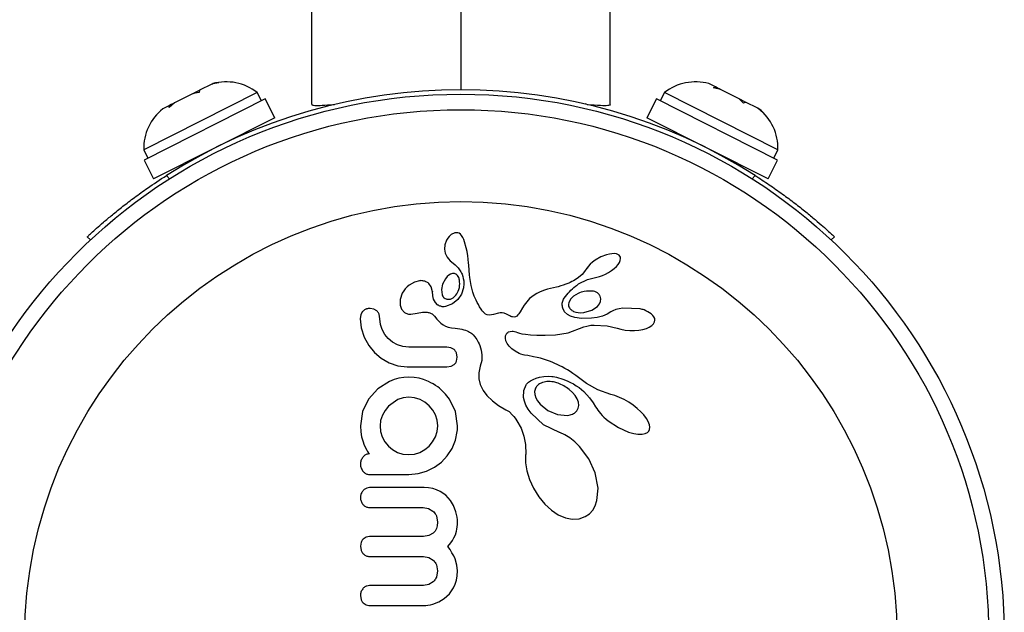
# Model space of a CAD drawing. Extents: x 1570 to 2070, y 1619 to 1958.
# Drawn here: x 1897 to 1902, y 1806 to 1809 of the extents above; entities that cross this region are included whole.
import ezdxf

# ---------------------------------------------------------------- set-up
doc = ezdxf.new("R2010")
doc.units = 0
doc.header["$LTSCALE"] = 0.125
doc.header["$MEASUREMENT"] = 0
doc.layers.add('CONTOUR', color=7, linetype='CONTINUOUS')

msp = doc.modelspace()

# ---------------------------------------------------------------- linework, layer by layer
at = {"layer": 'CONTOUR'}
for p, q in [((1898.0532, 1815.3702), (1898.0532, 1808.3387)), ((1898.8032, 1815.3702), (1898.8032, 1808.4116)), ((1899.5532, 1808.3385), (1899.5532, 1815.3702)), ((1897.4679, 1808.3966), (1897.4918, 1808.4087)), ((1897.4918, 1808.4087), (1897.49, 1808.3981)), ((1897.5528, 1808.4394), (1897.4918, 1808.4087)), ((1897.5883, 1808.4476), (1897.5528, 1808.4394)), ((1897.5528, 1808.4394), (1897.5585, 1808.4423)), ((1897.5585, 1808.4423), (1897.5883, 1808.4476)), ((1900.0809, 1808.4257), (1900.0479, 1808.4423)), ((1900.0712, 1808.4209), (1900.0809, 1808.4257)), ((1900.1067, 1808.4127), (1900.0712, 1808.4209)), ((1900.0902, 1808.421), (1900.0809, 1808.4257)), ((1900.1053, 1808.4134), (1900.0902, 1808.421)), ((1900.1053, 1808.4134), (1900.1067, 1808.4127)), ((1900.2006, 1808.3653), (1900.1067, 1808.4127)), ((1897.781, 1808.397), (1897.2117, 1808.11)), ((1897.8217, 1808.365), (1897.2132, 1808.0582)), ((1897.4603, 1808.3928), (1897.3664, 1808.3454)), ((1897.49, 1808.3981), (1897.4603, 1808.3928)), ((1897.4608, 1808.393), (1897.4679, 1808.3966)), ((1897.8021, 1808.3551), (1897.781, 1808.397)), ((1897.8694, 1808.2705), (1897.8217, 1808.365)), ((1899.7848, 1808.365), (1899.7371, 1808.2705)), ((1900.3932, 1808.0582), (1899.7848, 1808.365)), ((1899.8255, 1808.397), (1899.8044, 1808.3551)), ((1900.3947, 1808.11), (1899.8255, 1808.397)), ((1900.2226, 1808.3446), (1900.2006, 1808.3653)), ((1900.2011, 1808.3651), (1900.2083, 1808.3615)), ((1900.2083, 1808.3615), (1900.2322, 1808.3494)), ((1897.3405, 1808.3324), (1897.3076, 1808.3158)), ((1897.3664, 1808.3454), (1897.3387, 1808.3218)), ((1897.3387, 1808.3218), (1897.3405, 1808.3324)), ((1897.3498, 1808.3371), (1897.3405, 1808.3324)), ((1897.3649, 1808.3447), (1897.3498, 1808.3371)), ((1897.3649, 1808.3447), (1897.3664, 1808.3454)), ((1898.0532, 1808.3387), (1898.0532, 1808.3386)), ((1899.4328, 1808.3385), (1899.4265, 1808.34)), ((1900.2322, 1808.3494), (1900.2226, 1808.3446)), ((1900.2932, 1808.3187), (1900.2322, 1808.3494)), ((1900.3209, 1808.295), (1900.2932, 1808.3187)), ((1900.2932, 1808.3187), (1900.2989, 1808.3158)), ((1900.2989, 1808.3158), (1900.3209, 1808.295)), ((1897.8694, 1808.2705), (1897.2609, 1807.9637)), ((1900.3456, 1807.9637), (1899.7371, 1808.2705)), ((1897.7354, 1808.1958), (1897.7326, 1808.2015)), ((1899.8739, 1808.2015), (1899.871, 1808.1958)), ((1897.2117, 1808.11), (1897.2328, 1808.0681)), ((1900.3736, 1808.0681), (1900.3947, 1808.11)), ((1897.2132, 1808.0582), (1897.2609, 1807.9637)), ((1897.3977, 1808.0327), (1897.4006, 1808.027)), ((1900.2059, 1808.027), (1900.2088, 1808.0327)), ((1900.3456, 1807.9637), (1900.3932, 1808.0582)), ((1897.3258, 1807.981), (1897.3414, 1807.9642)), ((1900.2651, 1807.9642), (1900.2807, 1807.981)), ((1896.9441, 1807.6572), (1896.9287, 1807.6737)), ((1898.7379, 1807.6667), (1898.732, 1807.6568)), ((1898.7449, 1807.6755), (1898.7379, 1807.6667)), ((1898.7479, 1807.6785), (1898.7449, 1807.6755)), ((1898.7508, 1807.6812), (1898.7479, 1807.6785)), ((1898.7532, 1807.6832), (1898.7508, 1807.6812)), ((1898.7551, 1807.6846), (1898.7532, 1807.6832)), ((1898.7734, 1807.693), (1898.7551, 1807.6846)), ((1898.7947, 1807.6907), (1898.7876, 1807.6933)), ((1898.8015, 1807.686), (1898.7947, 1807.6907)), ((1898.8073, 1807.6795), (1898.8015, 1807.686)), ((1898.8129, 1807.6701), (1898.8073, 1807.6795)), ((1898.8177, 1807.6591), (1898.8129, 1807.6701)), ((1900.6777, 1807.6737), (1900.6624, 1807.6572)), ((1898.723, 1807.6326), (1898.7208, 1807.6112)), ((1898.732, 1807.6568), (1898.723, 1807.6326)), ((1898.822, 1807.6474), (1898.8177, 1807.6591)), ((1898.8302, 1807.6181), (1898.822, 1807.6474)), ((1898.8346, 1807.5987), (1898.8302, 1807.6181)), ((1898.7208, 1807.6112), (1898.7247, 1807.5903)), ((1898.7247, 1807.5903), (1898.7349, 1807.5705)), ((1898.7349, 1807.5705), (1898.741, 1807.5629)), ((1898.8382, 1807.578), (1898.8346, 1807.5987)), ((1898.8404, 1807.5611), (1898.8382, 1807.578)), ((1899.5062, 1807.5726), (1899.478, 1807.5564)), ((1899.5348, 1807.5835), (1899.5062, 1807.5726)), ((1899.5492, 1807.5869), (1899.5348, 1807.5835)), ((1899.5616, 1807.5886), (1899.5492, 1807.5869)), ((1899.5744, 1807.5887), (1899.5616, 1807.5886)), ((1899.5841, 1807.5872), (1899.5744, 1807.5887)), ((1899.5919, 1807.5846), (1899.5841, 1807.5872)), ((1899.5971, 1807.5815), (1899.5919, 1807.5846)), ((1899.6013, 1807.5768), (1899.5971, 1807.5815)), ((1899.6039, 1807.5715), (1899.6013, 1807.5768)), ((1899.605, 1807.5638), (1899.6039, 1807.5715)), ((1898.741, 1807.5629), (1898.7505, 1807.5532)), ((1898.7505, 1807.5532), (1898.7656, 1807.5403)), ((1898.7656, 1807.5403), (1898.7655, 1807.5402)), ((1898.8425, 1807.5405), (1898.8404, 1807.5611)), ((1898.8432, 1807.5325), (1898.8425, 1807.5405)), ((1898.8452, 1807.5044), (1898.8432, 1807.5325)), ((1899.4431, 1807.5249), (1899.4365, 1807.5152)), ((1899.4528, 1807.5358), (1899.4431, 1807.5249)), ((1899.4641, 1807.546), (1899.4528, 1807.5358)), ((1899.478, 1807.5564), (1899.4641, 1807.546)), ((1899.5728, 1807.5135), (1899.5842, 1807.5242)), ((1899.5842, 1807.5242), (1899.5926, 1807.5342)), ((1899.5926, 1807.5342), (1899.5996, 1807.5451)), ((1899.5996, 1807.5451), (1899.6034, 1807.5541)), ((1899.6034, 1807.5541), (1899.605, 1807.5638)), ((1898.735, 1807.4736), (1898.7257, 1807.4626)), ((1898.7432, 1807.4808), (1898.735, 1807.4736)), ((1898.7522, 1807.486), (1898.7432, 1807.4808)), ((1898.7615, 1807.489), (1898.7522, 1807.486)), ((1898.79, 1807.474), (1898.7871, 1807.4785)), ((1898.7927, 1807.4686), (1898.79, 1807.474)), ((1898.7944, 1807.4639), (1898.7927, 1807.4686)), ((1898.8469, 1807.4825), (1898.8452, 1807.5044)), ((1898.8482, 1807.4689), (1898.8469, 1807.4825)), ((1898.8546, 1807.4286), (1898.8482, 1807.4689)), ((1899.3946, 1807.4693), (1899.3767, 1807.4574)), ((1899.4118, 1807.4845), (1899.3946, 1807.4693)), ((1899.4247, 1807.499), (1899.4118, 1807.4845)), ((1899.4363, 1807.5152), (1899.4247, 1807.499)), ((1899.4365, 1807.5152), (1899.4363, 1807.5152)), ((1899.4392, 1807.4583), (1899.4857, 1807.4704)), ((1899.4856, 1807.4706), (1899.4995, 1807.4739)), ((1899.4995, 1807.4739), (1899.5146, 1807.479)), ((1899.5146, 1807.479), (1899.5299, 1807.4857)), ((1899.5299, 1807.4857), (1899.5451, 1807.4939)), ((1899.5451, 1807.4939), (1899.56, 1807.5035)), ((1899.56, 1807.5035), (1899.5728, 1807.5135)), ((1898.5333, 1807.4216), (1898.5244, 1807.4119)), ((1898.5433, 1807.4303), (1898.5333, 1807.4216)), ((1898.5705, 1807.4464), (1898.5433, 1807.4303)), ((1898.5966, 1807.4529), (1898.5705, 1807.4464)), ((1898.6546, 1807.4217), (1898.6421, 1807.439)), ((1898.6604, 1807.3978), (1898.6546, 1807.4217)), ((1898.7117, 1807.4363), (1898.7059, 1807.4091)), ((1898.7257, 1807.4626), (1898.7117, 1807.4363)), ((1898.8636, 1807.3951), (1898.8546, 1807.4286)), ((1899.2831, 1807.4207), (1899.2682, 1807.4173)), ((1899.2915, 1807.4227), (1899.2831, 1807.4207)), ((1899.3048, 1807.4264), (1899.2915, 1807.4227)), ((1899.3166, 1807.4301), (1899.3048, 1807.4264)), ((1899.3306, 1807.4352), (1899.3166, 1807.4301)), ((1899.3446, 1807.4411), (1899.3306, 1807.4352)), ((1899.3522, 1807.4446), (1899.3446, 1807.4411)), ((1899.3601, 1807.4485), (1899.3522, 1807.4446)), ((1899.3682, 1807.4527), (1899.3601, 1807.4485)), ((1899.3767, 1807.4574), (1899.3682, 1807.4527)), ((1899.3944, 1807.4364), (1899.4392, 1807.4583)), ((1898.5096, 1807.3898), (1898.4985, 1807.3581)), ((1898.5168, 1807.4019), (1898.5096, 1807.3898)), ((1898.5244, 1807.4119), (1898.5168, 1807.4019)), ((1898.6605, 1807.398), (1898.6604, 1807.3979)), ((1898.6604, 1807.3979), (1898.6604, 1807.3978)), ((1898.6622, 1807.3767), (1898.6605, 1807.398)), ((1898.6669, 1807.3595), (1898.6622, 1807.3767)), ((1898.7059, 1807.4091), (1898.7091, 1807.3827)), ((1898.7645, 1807.3671), (1898.7785, 1807.3803)), ((1898.8062, 1807.3859), (1898.7877, 1807.3588)), ((1898.8166, 1807.4176), (1898.8062, 1807.3859)), ((1898.8709, 1807.3751), (1898.8636, 1807.3951)), ((1898.8799, 1807.3547), (1898.8709, 1807.3751)), ((1899.1716, 1807.3808), (1899.1484, 1807.363)), ((1899.1854, 1807.3888), (1899.1716, 1807.3808)), ((1899.1985, 1807.3955), (1899.1854, 1807.3888)), ((1899.2105, 1807.4007), (1899.1985, 1807.3955)), ((1899.2228, 1807.4053), (1899.2105, 1807.4007)), ((1899.2382, 1807.41), (1899.2228, 1807.4053)), ((1899.2682, 1807.4173), (1899.2382, 1807.41)), ((1899.3691, 1807.375), (1899.3539, 1807.3596)), ((1899.3919, 1807.3889), (1899.3691, 1807.375)), ((1899.5066, 1807.3618), (1899.5033, 1807.3745)), ((1898.4985, 1807.3581), (1898.4983, 1807.3307)), ((1898.6755, 1807.3437), (1898.6669, 1807.3595)), ((1898.6864, 1807.3324), (1898.6755, 1807.3437)), ((1898.7606, 1807.3369), (1898.7266, 1807.3233)), ((1898.7506, 1807.3605), (1898.7645, 1807.3671)), ((1898.7877, 1807.3588), (1898.7606, 1807.3369)), ((1898.8853, 1807.3441), (1898.8799, 1807.3547)), ((1898.8912, 1807.3332), (1898.8853, 1807.3441)), ((1898.8977, 1807.3222), (1898.8912, 1807.3332)), ((1898.9048, 1807.3107), (1898.8977, 1807.3222)), ((1899.1205, 1807.3297), (1899.1126, 1807.3173)), ((1899.127, 1807.3391), (1899.1205, 1807.3297)), ((1899.1484, 1807.363), (1899.127, 1807.3391)), ((1899.3539, 1807.3596), (1899.3448, 1807.3412)), ((1899.46, 1807.3047), (1899.4886, 1807.3239)), ((1899.4886, 1807.3239), (1899.4993, 1807.3366)), ((1899.4993, 1807.3366), (1899.5049, 1807.3484)), ((1899.5049, 1807.3484), (1899.5066, 1807.3618)), ((1898.3016, 1807.2825), (1898.2984, 1807.2624)), ((1898.3102, 1807.2978), (1898.3016, 1807.2825)), ((1898.3673, 1807.3103), (1898.3477, 1807.3138)), ((1898.3822, 1807.3011), (1898.3673, 1807.3103)), ((1898.397, 1807.2624), (1898.3928, 1807.2854)), ((1898.5526, 1807.2842), (1898.5842, 1807.2897)), ((1898.5842, 1807.2897), (1898.584, 1807.2895)), ((1898.671, 1807.275), (1898.6836, 1807.2596)), ((1898.9088, 1807.3044), (1898.9048, 1807.3107)), ((1898.9125, 1807.2992), (1898.9088, 1807.3044)), ((1898.9165, 1807.2946), (1898.9125, 1807.2992)), ((1898.9202, 1807.2909), (1898.9165, 1807.2946)), ((1898.9278, 1807.2852), (1898.9202, 1807.2909)), ((1898.9353, 1807.2818), (1898.9278, 1807.2852)), ((1898.9468, 1807.2804), (1898.9353, 1807.2818)), ((1898.9664, 1807.2836), (1898.9468, 1807.2804)), ((1898.9926, 1807.29), (1898.9664, 1807.2836)), ((1899.0013, 1807.2912), (1898.9926, 1807.29)), ((1899.0115, 1807.2911), (1899.0013, 1807.2912)), ((1899.0211, 1807.2894), (1899.0115, 1807.2911)), ((1899.0317, 1807.2858), (1899.0211, 1807.2894)), ((1899.0429, 1807.2798), (1899.0317, 1807.2858)), ((1899.0487, 1807.2764), (1899.0429, 1807.2798)), ((1899.0536, 1807.274), (1899.0487, 1807.2764)), ((1899.0586, 1807.2721), (1899.0536, 1807.274)), ((1899.0628, 1807.271), (1899.0586, 1807.2721)), ((1899.0709, 1807.2706), (1899.0628, 1807.271)), ((1899.0778, 1807.2724), (1899.0709, 1807.2706)), ((1899.0835, 1807.2757), (1899.0778, 1807.2724)), ((1899.0899, 1807.2819), (1899.0835, 1807.2757)), ((1899.0943, 1807.2875), (1899.0899, 1807.2819)), ((1899.1008, 1807.2975), (1899.0943, 1807.2875)), ((1899.1126, 1807.3173), (1899.1008, 1807.2975)), ((1899.3241, 1807.2971), (1899.3151, 1807.3143)), ((1899.3382, 1807.2832), (1899.3241, 1807.2971)), ((1899.3536, 1807.2745), (1899.3382, 1807.2832)), ((1899.375, 1807.2675), (1899.3536, 1807.2745)), ((1899.369, 1807.299), (1899.3796, 1807.2952)), ((1899.3796, 1807.2952), (1899.3922, 1807.2928)), ((1899.3922, 1807.2928), (1899.4059, 1807.2921)), ((1899.4059, 1807.2921), (1899.4209, 1807.2932)), ((1899.4209, 1807.2932), (1899.46, 1807.3047)), ((1899.5135, 1807.2756), (1899.4882, 1807.2687)), ((1899.5371, 1807.2854), (1899.5135, 1807.2756)), ((1899.5553, 1807.2964), (1899.5371, 1807.2854)), ((1899.5669, 1807.3024), (1899.5555, 1807.2963)), ((1899.5818, 1807.3081), (1899.5669, 1807.3024)), ((1899.5979, 1807.3122), (1899.5818, 1807.3081)), ((1899.6168, 1807.3153), (1899.5979, 1807.3122)), ((1899.7034, 1807.3116), (1899.6168, 1807.3153)), ((1899.7671, 1807.2785), (1899.7585, 1807.2863)), ((1899.7725, 1807.2714), (1899.7671, 1807.2785)), ((1899.7761, 1807.2637), (1899.7725, 1807.2714)), ((1898.2984, 1807.2624), (1898.3033, 1807.2164)), ((1898.3999, 1807.2338), (1898.397, 1807.2624)), ((1898.4081, 1807.2076), (1898.3999, 1807.2338)), ((1898.6836, 1807.2596), (1898.6922, 1807.2501)), ((1898.6922, 1807.2501), (1898.7037, 1807.2394)), ((1898.7037, 1807.2394), (1898.7141, 1807.2317)), ((1898.7141, 1807.2317), (1898.7266, 1807.2249)), ((1898.7266, 1807.2249), (1898.7405, 1807.2197)), ((1899.4086, 1807.263), (1899.375, 1807.2675)), ((1899.4597, 1807.2645), (1899.4086, 1807.263)), ((1899.4202, 1807.2206), (1899.436, 1807.2255)), ((1899.436, 1807.2255), (1899.4421, 1807.2271)), ((1899.4421, 1807.2271), (1899.4485, 1807.2283)), ((1899.4485, 1807.2283), (1899.4553, 1807.2292)), ((1899.4553, 1807.2292), (1899.4631, 1807.2298)), ((1899.4882, 1807.2687), (1899.4597, 1807.2645)), ((1899.4631, 1807.2298), (1899.4724, 1807.2301)), ((1899.4724, 1807.2301), (1899.5383, 1807.2261)), ((1899.5383, 1807.2261), (1899.5871, 1807.2149)), ((1899.7491, 1807.2194), (1899.762, 1807.2277)), ((1899.762, 1807.2277), (1899.7702, 1807.2358)), ((1899.7702, 1807.2358), (1899.7759, 1807.2458)), ((1899.7759, 1807.2458), (1899.7775, 1807.2556)), ((1899.7775, 1807.2556), (1899.7761, 1807.2637)), ((1898.3033, 1807.2164), (1898.3185, 1807.1693)), ((1898.4214, 1807.1833), (1898.4081, 1807.2076)), ((1898.4388, 1807.1623), (1898.4214, 1807.1833)), ((1898.7405, 1807.2197), (1898.7556, 1807.2162)), ((1898.7556, 1807.2162), (1898.7748, 1807.2141)), ((1898.7748, 1807.2141), (1898.7872, 1807.213)), ((1898.7872, 1807.213), (1898.7984, 1807.2115)), ((1898.7984, 1807.2115), (1898.8088, 1807.2094)), ((1898.8088, 1807.2094), (1898.8182, 1807.207)), ((1898.8182, 1807.207), (1898.8267, 1807.2042)), ((1898.8267, 1807.2042), (1898.8345, 1807.2012)), ((1898.8345, 1807.2012), (1898.8413, 1807.198)), ((1898.8413, 1807.198), (1898.8475, 1807.1946)), ((1898.8475, 1807.1946), (1898.8528, 1807.1913)), ((1898.8528, 1807.1913), (1898.8577, 1807.1878)), ((1898.8577, 1807.1878), (1898.8616, 1807.1846)), ((1898.8616, 1807.1846), (1898.8653, 1807.1813)), ((1898.8653, 1807.1813), (1898.8741, 1807.1712)), ((1899.0273, 1807.1641), (1899.0282, 1807.1762)), ((1899.0282, 1807.1762), (1899.0321, 1807.1857)), ((1899.0321, 1807.1857), (1899.0345, 1807.1893)), ((1899.0345, 1807.1893), (1899.0384, 1807.193)), ((1899.0384, 1807.193), (1899.0432, 1807.196)), ((1899.0432, 1807.196), (1899.0507, 1807.1985)), ((1899.0507, 1807.1985), (1899.0601, 1807.1994)), ((1899.0601, 1807.1994), (1899.0658, 1807.199)), ((1899.0658, 1807.199), (1899.0722, 1807.1979)), ((1899.0722, 1807.1979), (1899.0792, 1807.196)), ((1899.0792, 1807.196), (1899.0872, 1807.1932)), ((1899.0872, 1807.1932), (1899.0974, 1807.1899)), ((1899.0974, 1807.1899), (1899.1095, 1807.187)), ((1899.1095, 1807.187), (1899.1276, 1807.1839)), ((1899.1276, 1807.1839), (1899.1526, 1807.1813)), ((1899.1526, 1807.1813), (1899.1853, 1807.1795)), ((1899.1853, 1807.1795), (1899.2268, 1807.1793)), ((1899.2268, 1807.1793), (1899.278, 1807.181)), ((1899.278, 1807.181), (1899.3411, 1807.1913)), ((1899.3411, 1807.1913), (1899.4202, 1807.2206)), ((1899.5871, 1807.215), (1899.6062, 1807.2094)), ((1899.5871, 1807.2149), (1899.5871, 1807.215)), ((1899.6062, 1807.2094), (1899.628, 1807.2052)), ((1899.628, 1807.2052), (1899.6511, 1807.2029)), ((1899.6511, 1807.2029), (1899.6748, 1807.2027)), ((1899.6748, 1807.2027), (1899.697, 1807.2045)), ((1899.697, 1807.2045), (1899.7165, 1807.2079)), ((1899.7165, 1807.2079), (1899.7349, 1807.2132)), ((1899.7349, 1807.2132), (1899.7491, 1807.2194)), ((1898.3185, 1807.1693), (1898.3412, 1807.1278)), ((1898.3412, 1807.1278), (1898.3694, 1807.0928)), ((1898.4599, 1807.1448), (1898.4388, 1807.1623)), ((1898.4846, 1807.1311), (1898.4599, 1807.1448)), ((1898.5114, 1807.1226), (1898.4846, 1807.1311)), ((1898.542, 1807.1195), (1898.5114, 1807.1226)), ((1898.8741, 1807.1712), (1898.8831, 1807.1586)), ((1898.8831, 1807.1586), (1898.8871, 1807.152)), ((1898.8871, 1807.152), (1898.8909, 1807.145)), ((1898.8909, 1807.145), (1898.8952, 1807.1362)), ((1898.8952, 1807.1362), (1898.8989, 1807.1273)), ((1898.8989, 1807.1273), (1898.9058, 1807.1041)), ((1899.0297, 1807.1517), (1899.0273, 1807.1641)), ((1899.0358, 1807.1377), (1899.0297, 1807.1517)), ((1899.0452, 1807.1242), (1899.0358, 1807.1377)), ((1899.0584, 1807.1108), (1899.0452, 1807.1242)), ((1898.3694, 1807.0928), (1898.4035, 1807.0636)), ((1898.7532, 1807.1162), (1898.7336, 1807.1195)), ((1898.7692, 1807.107), (1898.7532, 1807.1162)), ((1898.7856, 1807.0692), (1898.7811, 1807.0908)), ((1898.9058, 1807.1041), (1898.909, 1807.0811)), ((1898.909, 1807.0811), (1898.9078, 1807.0524)), ((1899.0752, 1807.0986), (1899.0584, 1807.1108)), ((1899.0959, 1807.0877), (1899.0752, 1807.0986)), ((1899.1038, 1807.0847), (1899.0959, 1807.0877)), ((1899.1153, 1807.0815), (1899.1038, 1807.0847)), ((1899.1234, 1807.0798), (1899.1153, 1807.0815)), ((1899.1394, 1807.0768), (1899.1234, 1807.0798)), ((1899.1685, 1807.0715), (1899.1394, 1807.0768)), ((1898.4035, 1807.0636), (1898.4434, 1807.0405)), ((1898.4434, 1807.0405), (1898.4866, 1807.0257)), ((1898.4866, 1807.0257), (1898.5339, 1807.0199)), ((1898.7336, 1807.0199), (1898.754, 1807.0233)), ((1898.754, 1807.0233), (1898.7699, 1807.0327)), ((1898.7813, 1807.0484), (1898.7856, 1807.0692)), ((1898.9009, 1807.0237), (1898.8937, 1806.9914)), ((1898.9078, 1807.0524), (1898.9009, 1807.0237)), ((1899.1867, 1807.0676), (1899.1685, 1807.0715)), ((1899.2028, 1807.0636), (1899.1867, 1807.0676)), ((1899.2228, 1807.0578), (1899.2028, 1807.0636)), ((1899.2424, 1807.0512), (1899.2228, 1807.0578)), ((1899.2532, 1807.0471), (1899.2424, 1807.0512)), ((1899.2642, 1807.0427), (1899.2532, 1807.0471)), ((1899.2757, 1807.0378), (1899.2642, 1807.0427)), ((1899.2874, 1807.0324), (1899.2757, 1807.0378)), ((1899.2996, 1807.0264), (1899.2874, 1807.0324)), ((1899.312, 1807.0199), (1899.2996, 1807.0264)), ((1898.8937, 1806.9914), (1898.8939, 1806.9605)), ((1899.2193, 1806.973), (1899.2415, 1806.9738)), ((1899.2415, 1806.9738), (1899.2594, 1806.9725)), ((1899.3249, 1807.0128), (1899.312, 1807.0199)), ((1899.3381, 1807.0051), (1899.3249, 1807.0128)), ((1899.3516, 1806.9967), (1899.3381, 1807.0051)), ((1899.3655, 1806.9876), (1899.3516, 1806.9967)), ((1899.3798, 1806.9779), (1899.3655, 1806.9876)), ((1899.3945, 1806.9674), (1899.3798, 1806.9779)), ((1898.4453, 1806.9474), (1898.3872, 1806.9107)), ((1898.4682, 1806.9563), (1898.4453, 1806.9474)), ((1898.4922, 1806.963), (1898.4682, 1806.9563)), ((1898.5171, 1806.9671), (1898.4922, 1806.963)), ((1898.543, 1806.9685), (1898.5171, 1806.9671)), ((1898.5689, 1806.9671), (1898.543, 1806.9685)), ((1898.5933, 1806.963), (1898.5689, 1806.9671)), ((1898.6167, 1806.9565), (1898.5933, 1806.963)), ((1898.6407, 1806.9474), (1898.6167, 1806.9565)), ((1898.8939, 1806.9605), (1898.9009, 1806.9314)), ((1898.9009, 1806.9314), (1898.9151, 1806.9019)), ((1899.1192, 1806.9026), (1899.1311, 1806.931)), ((1899.1311, 1806.931), (1899.1329, 1806.9334)), ((1899.1329, 1806.9334), (1899.1357, 1806.9365)), ((1899.1357, 1806.9365), (1899.139, 1806.9397)), ((1899.139, 1806.9397), (1899.143, 1806.9432)), ((1899.143, 1806.9432), (1899.1477, 1806.9469)), ((1899.1477, 1806.9469), (1899.153, 1806.9505)), ((1899.153, 1806.9505), (1899.1591, 1806.9542)), ((1899.1591, 1806.9542), (1899.1656, 1806.9577)), ((1899.1656, 1806.9577), (1899.1814, 1806.9645)), ((1899.1814, 1806.9645), (1899.1986, 1806.9696)), ((1899.1986, 1806.9696), (1899.2193, 1806.973)), ((1899.2594, 1806.9725), (1899.2668, 1806.9714)), ((1899.2668, 1806.9714), (1899.2747, 1806.97)), ((1899.2747, 1806.97), (1899.2841, 1806.9681)), ((1899.2841, 1806.9681), (1899.2937, 1806.9656)), ((1899.2937, 1806.9656), (1899.3047, 1806.9624)), ((1899.3047, 1806.9624), (1899.3159, 1806.9587)), ((1899.3159, 1806.9587), (1899.3283, 1806.9539)), ((1899.3283, 1806.9539), (1899.3408, 1806.9485)), ((1899.3408, 1806.9485), (1899.3543, 1806.942)), ((1899.3543, 1806.942), (1899.3679, 1806.9346)), ((1899.3679, 1806.9346), (1899.3823, 1806.9259)), ((1899.3823, 1806.9259), (1899.3968, 1806.9163)), ((1899.4072, 1806.957), (1899.3945, 1806.9674)), ((1899.4199, 1806.9468), (1899.4072, 1806.957)), ((1899.4345, 1806.9364), (1899.4199, 1806.9468)), ((1899.4914, 1806.905), (1899.4345, 1806.9364)), ((1898.3872, 1806.9107), (1898.3402, 1806.8588)), ((1898.9151, 1806.9019), (1898.9344, 1806.876)), ((1898.9344, 1806.876), (1898.9615, 1806.8497)), ((1899.1183, 1806.8673), (1899.1192, 1806.9026)), ((1899.1736, 1806.8964), (1899.1743, 1806.882)), ((1899.1743, 1806.882), (1899.1792, 1806.8656)), ((1899.3643, 1806.8923), (1899.3472, 1806.9075)), ((1899.3774, 1806.8766), (1899.3643, 1806.8923)), ((1899.3875, 1806.8593), (1899.3774, 1806.8766)), ((1899.3968, 1806.9163), (1899.4202, 1806.8967)), ((1899.4202, 1806.8967), (1899.4483, 1806.8652)), ((1899.5553, 1806.8825), (1899.4914, 1806.905)), ((1899.576, 1806.8763), (1899.5553, 1806.8823)), ((1899.599, 1806.8674), (1899.576, 1806.8763)), ((1898.3402, 1806.8588), (1898.31, 1806.796)), ((1898.4866, 1806.8568), (1898.4408, 1806.824)), ((1898.5135, 1806.8657), (1898.4866, 1806.8568)), ((1898.543, 1806.8689), (1898.5135, 1806.8657)), ((1898.5715, 1806.8659), (1898.543, 1806.8689)), ((1898.5984, 1806.8573), (1898.5715, 1806.8659)), ((1898.623, 1806.8435), (1898.5984, 1806.8573)), ((1898.6447, 1806.8256), (1898.623, 1806.8435)), ((1898.6628, 1806.8038), (1898.6447, 1806.8256)), ((1898.776, 1806.7961), (1898.7463, 1806.8588)), ((1898.9615, 1806.8497), (1898.9919, 1806.8274)), ((1898.9919, 1806.8274), (1899.0299, 1806.8057)), ((1899.1225, 1806.8488), (1899.1183, 1806.8673)), ((1899.1302, 1806.8287), (1899.1225, 1806.8488)), ((1899.1411, 1806.8089), (1899.1302, 1806.8287)), ((1899.1792, 1806.8656), (1899.1877, 1806.8497)), ((1899.1877, 1806.8497), (1899.2011, 1806.8326)), ((1899.2011, 1806.8326), (1899.2404, 1806.8009)), ((1899.393, 1806.8437), (1899.3875, 1806.8593)), ((1899.3922, 1806.8131), (1899.3948, 1806.8271)), ((1899.3948, 1806.8271), (1899.393, 1806.8437)), ((1899.4483, 1806.8652), (1899.4672, 1806.8392)), ((1899.4672, 1806.8392), (1899.4799, 1806.8194)), ((1899.6223, 1806.8563), (1899.599, 1806.8674)), ((1899.6459, 1806.8427), (1899.6223, 1806.8563)), ((1899.6681, 1806.8279), (1899.6459, 1806.8427)), ((1899.6882, 1806.8122), (1899.6681, 1806.8279)), ((1898.31, 1806.796), (1898.2994, 1806.7239)), ((1898.4096, 1806.7778), (1898.4009, 1806.7514)), ((1898.4232, 1806.8021), (1898.4096, 1806.7778)), ((1898.4408, 1806.824), (1898.4232, 1806.8021)), ((1898.6764, 1806.7798), (1898.6628, 1806.8038)), ((1898.685, 1806.7534), (1898.6764, 1806.7798)), ((1898.7866, 1806.7239), (1898.776, 1806.7961)), ((1899.0299, 1806.8057), (1899.0456, 1806.7957)), ((1899.0456, 1806.7957), (1899.0633, 1806.7789)), ((1899.0633, 1806.7789), (1899.0692, 1806.7719)), ((1899.156, 1806.7879), (1899.1411, 1806.8089)), ((1899.2188, 1806.73), (1899.156, 1806.7879)), ((1899.2404, 1806.8009), (1899.2885, 1806.7809)), ((1899.2885, 1806.7809), (1899.3392, 1806.7769)), ((1899.3729, 1806.7889), (1899.385, 1806.8001)), ((1899.385, 1806.8001), (1899.3922, 1806.8131)), ((1899.4799, 1806.8194), (1899.4851, 1806.8114)), ((1899.4851, 1806.8114), (1899.4906, 1806.8035)), ((1899.4906, 1806.8035), (1899.4973, 1806.7947)), ((1899.4973, 1806.7947), (1899.5045, 1806.7861)), ((1899.5045, 1806.7861), (1899.5128, 1806.7769)), ((1899.5128, 1806.7769), (1899.5217, 1806.768)), ((1899.7067, 1806.7953), (1899.6882, 1806.8122)), ((1899.7216, 1806.7792), (1899.7067, 1806.7953)), ((1899.7349, 1806.7617), (1899.7216, 1806.7792)), ((1898.4009, 1806.7514), (1898.398, 1806.7249)), ((1898.6879, 1806.7249), (1898.685, 1806.7534)), ((1899.0692, 1806.7719), (1899.0756, 1806.7635)), ((1899.0756, 1806.7635), (1899.0796, 1806.7579)), ((1899.0796, 1806.7579), (1899.085, 1806.75)), ((1899.085, 1806.75), (1899.1059, 1806.7123)), ((1899.2992, 1806.691), (1899.2188, 1806.73)), ((1899.5217, 1806.768), (1899.5319, 1806.7587)), ((1899.5319, 1806.7587), (1899.5428, 1806.7497)), ((1899.5428, 1806.7497), (1899.5943, 1806.7155)), ((1899.7436, 1806.7467), (1899.7349, 1806.7617)), ((1899.7498, 1806.7302), (1899.7436, 1806.7467)), ((1899.7515, 1806.7173), (1899.7498, 1806.7302)), ((1898.2994, 1806.7239), (1898.3007, 1806.6948)), ((1898.3007, 1806.6948), (1898.3044, 1806.6695)), ((1898.398, 1806.7249), (1898.4008, 1806.6964)), ((1898.4008, 1806.6964), (1898.4091, 1806.669)), ((1898.6758, 1806.6695), (1898.6849, 1806.6964)), ((1898.6849, 1806.6964), (1898.6879, 1806.7249)), ((1898.7765, 1806.6519), (1898.7856, 1806.6957)), ((1898.7856, 1806.6957), (1898.7864, 1806.7039)), ((1898.7864, 1806.7039), (1898.7866, 1806.7098)), ((1899.1059, 1806.7123), (1899.12, 1806.6729)), ((1899.3009, 1806.6905), (1899.2992, 1806.691)), ((1899.3008, 1806.6904), (1899.3009, 1806.6905)), ((1899.3252, 1806.6794), (1899.3008, 1806.6904)), ((1899.3507, 1806.6638), (1899.3252, 1806.6794)), ((1899.5943, 1806.7155), (1899.6454, 1806.6928)), ((1899.6454, 1806.6928), (1899.671, 1806.6856)), ((1899.671, 1806.6856), (1899.692, 1806.6824)), ((1899.692, 1806.6824), (1899.7136, 1806.6825)), ((1899.7136, 1806.6825), (1899.7288, 1806.686)), ((1899.7288, 1806.686), (1899.7395, 1806.6916)), ((1899.7395, 1806.6916), (1899.7461, 1806.6982)), ((1899.7461, 1806.6982), (1899.75, 1806.7064)), ((1899.75, 1806.7064), (1899.7515, 1806.7173)), ((1898.3044, 1806.6695), (1898.3092, 1806.6544)), ((1898.3092, 1806.6544), (1898.3125, 1806.6444)), ((1898.3125, 1806.6444), (1898.3168, 1806.6324)), ((1898.3168, 1806.6324), (1898.3215, 1806.6212)), ((1898.4091, 1806.669), (1898.4225, 1806.6439)), ((1898.4225, 1806.6439), (1898.4398, 1806.6227)), ((1898.6441, 1806.6233), (1898.6617, 1806.6446)), ((1898.6617, 1806.6446), (1898.6758, 1806.6695)), ((1898.7594, 1806.6106), (1898.7765, 1806.6519)), ((1899.12, 1806.6729), (1899.1278, 1806.6302)), ((1899.1278, 1806.6302), (1899.1288, 1806.5824)), ((1899.3753, 1806.6445), (1899.3507, 1806.6638)), ((1899.3996, 1806.6208), (1899.3753, 1806.6445)), ((1898.3215, 1806.6212), (1898.3316, 1806.6021)), ((1898.3316, 1806.6021), (1898.3352, 1806.596)), ((1898.3352, 1806.596), (1898.3385, 1806.5913)), ((1898.3385, 1806.5913), (1898.3418, 1806.5874)), ((1898.3418, 1806.5874), (1898.3454, 1806.584)), ((1898.4398, 1806.6227), (1898.4608, 1806.6053)), ((1898.4608, 1806.6053), (1898.4856, 1806.5915)), ((1898.4856, 1806.5915), (1898.5123, 1806.583)), ((1898.5123, 1806.583), (1898.543, 1806.58)), ((1898.543, 1806.58), (1898.5707, 1806.5828)), ((1898.5707, 1806.5828), (1898.5979, 1806.5915)), ((1898.5979, 1806.5915), (1898.6229, 1806.6054)), ((1898.6229, 1806.6054), (1898.6441, 1806.6233)), ((1898.7352, 1806.5734), (1898.7594, 1806.6106)), ((1899.1288, 1806.5824), (1899.1285, 1806.5771)), ((1899.4452, 1806.5594), (1899.3996, 1806.6208)), ((1898.6708, 1806.5167), (1898.7055, 1806.5422)), ((1898.7055, 1806.5422), (1898.7352, 1806.5734)), ((1899.1285, 1806.5771), (1899.1284, 1806.5397)), ((1899.1284, 1806.5397), (1899.1346, 1806.4982)), ((1899.4769, 1806.4891), (1899.4452, 1806.5594)), ((1898.543, 1806.4803), (1898.5886, 1806.4846)), ((1898.5886, 1806.4846), (1898.631, 1806.4969)), ((1898.631, 1806.4969), (1898.6708, 1806.5167)), ((1899.1346, 1806.4982), (1899.1475, 1806.4551)), ((1899.4918, 1806.4122), (1899.4769, 1806.4891)), ((1899.1475, 1806.4551), (1899.1672, 1806.4113)), ((1898.6418, 1806.4131), (1898.6184, 1806.4144)), ((1898.6629, 1806.4094), (1898.6418, 1806.4131)), ((1898.6819, 1806.4036), (1898.6629, 1806.4094)), ((1898.6994, 1806.3958), (1898.6819, 1806.4036)), ((1898.7273, 1806.3766), (1898.6994, 1806.3958)), ((1899.1672, 1806.4113), (1899.194, 1806.3682)), ((1899.4861, 1806.3498), (1899.4918, 1806.4122)), ((1898.7511, 1806.3504), (1898.7273, 1806.3766)), ((1898.7667, 1806.3243), (1898.7511, 1806.3504)), ((1899.194, 1806.3682), (1899.2242, 1806.3315)), ((1899.2242, 1806.3315), (1899.2582, 1806.3006)), ((1899.4769, 1806.3228), (1899.4861, 1806.3498)), ((1898.6145, 1806.3148), (1898.6409, 1806.31)), ((1898.6409, 1806.31), (1898.6635, 1806.2964)), ((1898.7785, 1806.2938), (1898.7667, 1806.3243)), ((1898.7821, 1806.2799), (1898.7785, 1806.2938)), ((1899.2582, 1806.3006), (1899.292, 1806.2783)), ((1899.4277, 1806.2689), (1899.4485, 1806.2833)), ((1899.4485, 1806.2833), (1899.4649, 1806.3017)), ((1899.4649, 1806.3017), (1899.4769, 1806.3228)), ((1898.6805, 1806.2728), (1898.6869, 1806.2413)), ((1898.6869, 1806.2413), (1898.6852, 1806.2235)), ((1898.7847, 1806.266), (1898.7821, 1806.2799)), ((1898.7861, 1806.2531), (1898.7847, 1806.266)), ((1898.7866, 1806.2413), (1898.7861, 1806.2531)), ((1898.7862, 1806.2287), (1898.7866, 1806.2413)), ((1899.292, 1806.2783), (1899.3291, 1806.2625)), ((1899.3291, 1806.2625), (1899.3626, 1806.256)), ((1899.3626, 1806.256), (1899.3973, 1806.258)), ((1899.3973, 1806.258), (1899.4277, 1806.2689)), ((1898.6643, 1806.1862), (1898.6427, 1806.1735)), ((1898.6737, 1806.1964), (1898.6643, 1806.1862)), ((1898.6807, 1806.2087), (1898.6737, 1806.1964)), ((1898.6852, 1806.2235), (1898.6807, 1806.2087)), ((1898.7758, 1806.1783), (1898.7813, 1806.1959)), ((1898.7813, 1806.1959), (1898.7835, 1806.2061)), ((1898.7835, 1806.2061), (1898.7852, 1806.217)), ((1898.7852, 1806.217), (1898.7862, 1806.2287)), ((1898.3032, 1806.1412), (1898.2994, 1806.1215)), ((1898.3277, 1806.1655), (1898.3133, 1806.1563)), ((1898.3452, 1806.1688), (1898.3277, 1806.1655)), ((1898.6427, 1806.1735), (1898.6155, 1806.1688)), ((1898.7373, 1806.1195), (1898.7523, 1806.1373)), ((1898.7523, 1806.1373), (1898.7614, 1806.1499)), ((1898.7614, 1806.1499), (1898.7685, 1806.162)), ((1898.7685, 1806.162), (1898.7758, 1806.1783)), ((1898.2994, 1806.1215), (1898.3033, 1806.099)), ((1898.7491, 1806.1033), (1898.7373, 1806.1195)), ((1898.7588, 1806.088), (1898.7491, 1806.1033)), ((1898.7675, 1806.0721), (1898.7588, 1806.088)), ((1898.6155, 1806.0691), (1898.642, 1806.0643)), ((1898.642, 1806.0643), (1898.6643, 1806.0506)), ((1898.7743, 1806.0571), (1898.7675, 1806.0721)), ((1898.7836, 1806.0258), (1898.7743, 1806.0571)), ((1898.6807, 1806.0274), (1898.6869, 1805.9967)), ((1898.6869, 1805.9967), (1898.6807, 1805.9653)), ((1898.7866, 1805.9967), (1898.7836, 1806.0258)), ((1898.7852, 1805.9717), (1898.7866, 1805.9967)), ((1898.6643, 1805.9419), (1898.642, 1805.9281)), ((1898.7749, 1805.9292), (1898.7812, 1805.9493)), ((1898.7812, 1805.9493), (1898.7852, 1805.9717)), ((1898.642, 1805.9281), (1898.6155, 1805.9232)), ((1898.7465, 1805.8821), (1898.7666, 1805.9109)), ((1898.7666, 1805.9109), (1898.7749, 1805.9292)), ((1898.2994, 1805.8739), (1898.3032, 1805.8522)), ((1898.6635, 1805.8302), (1898.6932, 1805.842)), ((1898.6932, 1805.842), (1898.7192, 1805.8575)), ((1898.7192, 1805.8575), (1898.7465, 1805.8821)), ((1898.3133, 1805.8362), (1898.3279, 1805.8261)), ((1898.6184, 1805.8225), (1898.6274, 1805.8229)), ((1898.6274, 1805.8229), (1898.6384, 1805.8243)), ((1898.6384, 1805.8243), (1898.6507, 1805.8267)), ((1898.6507, 1805.8267), (1898.6635, 1805.8302))]:
    msp.add_line(p, q, dxfattribs=at)
for radius in [2.7275, 2.6495, 2.1886]:
    msp.add_circle((1898.8032, 1805.6616), radius, dxfattribs=at)
for centre, radius, start, end in [((1898.8032, 1805.6616), 2.75, 57.5038, 122.4962), ((1897.6244, 1808.1971), 0.2539, 51.9284, 105.2061), ((1899.9821, 1808.1971), 0.2539, 74.9834, 128.0716), ((1897.4655, 1808.117), 0.2539, 128.4988, 181.5871), ((1900.1409, 1808.117), 0.2539, 358.4129, 51.6907)]:
    msp.add_arc(centre, radius, start, end, dxfattribs=at)
for points, knots in [([(1898.0549, 1808.3388), (1898.0555, 1808.3371), (1898.0568, 1808.3332), (1898.0841, 1808.3322), (1898.1237, 1808.3341), (1898.1577, 1808.3367), (1898.1698, 1808.3376)], [0, 0, 0, 0, 0.231307, 0.527804, 0.832113, 1, 1, 1, 1]), ([(1899.4366, 1808.3376), (1899.4615, 1808.3358), (1899.508, 1808.3323), (1899.5425, 1808.333), (1899.5571, 1808.3351), (1899.5531, 1808.3384), (1899.553, 1808.3385)], [0, 0, 0, 0, 0.361579, 0.673514, 0.994719, 1, 1, 1, 1]), ([(1896.9287, 1807.6737), (1896.9297, 1807.6747), (1896.9318, 1807.6766), (1896.9478, 1807.6914), (1896.9734, 1807.7146), (1897.0088, 1807.7456), (1897.0533, 1807.7832), (1897.1058, 1807.8256), (1897.1654, 1807.871), (1897.2383, 1807.9237), (1897.2937, 1807.96), (1897.3258, 1807.981)], [0, 0, 0, 0, 0.107011, 0.214022, 0.321039, 0.428054, 0.534917, 0.641776, 0.748021, 0.85427, 1, 1, 1, 1]), ([(1900.2807, 1807.981), (1900.3042, 1807.9657), (1900.3513, 1807.9351), (1900.4183, 1807.8878), (1900.4802, 1807.8415), (1900.5355, 1807.7977), (1900.5826, 1807.7585), (1900.6212, 1807.7251), (1900.6501, 1807.6992), (1900.6727, 1807.6784), (1900.6759, 1807.6754), (1900.6777, 1807.6737)], [0, 0, 0, 0, 0.1069053, 0.2137988, 0.3207584, 0.4277171, 0.5337541, 0.6397943, 0.7462197, 0.8526464, 1, 1, 1, 1]), ([(1898.7876, 1807.6933), (1898.7846, 1807.6937), (1898.7798, 1807.6944), (1898.7751, 1807.6933), (1898.7734, 1807.693)], [0, 0, 0, 0, 0.627253, 1, 1, 1, 1]), ([(1898.7655, 1807.5402), (1898.7771, 1807.5301), (1898.7955, 1807.5141), (1898.8056, 1807.4929), (1898.8093, 1807.4851)], [0, 0, 0, 0, 0.62763, 1, 1, 1, 1]), ([(1898.775, 1807.4878), (1898.7727, 1807.4885), (1898.7683, 1807.4899), (1898.7637, 1807.4893), (1898.7615, 1807.489)], [0, 0, 0, 0, 0.50677, 1, 1, 1, 1]), ([(1898.7871, 1807.4785), (1898.785, 1807.4808), (1898.7816, 1807.4847), (1898.7768, 1807.4869), (1898.775, 1807.4878)], [0, 0, 0, 0, 0.616847, 1, 1, 1, 1]), ([(1898.8093, 1807.4851), (1898.8137, 1807.4708), (1898.8206, 1807.4486), (1898.8177, 1807.4257), (1898.8166, 1807.4176)], [0, 0, 0, 0, 0.644098, 1, 1, 1, 1]), ([(1899.4857, 1807.4704), (1899.4857, 1807.4704), (1899.4856, 1807.4705), (1899.4856, 1807.4705), (1899.4856, 1807.4706), (1899.4856, 1807.4706)], [0, 0, 0, 0, 0.256461, 0.799268, 1, 1, 1, 1]), ([(1898.6225, 1807.4501), (1898.6156, 1807.4517), (1898.607, 1807.4536), (1898.5983, 1807.453), (1898.5966, 1807.4529)], [0, 0, 0, 0, 0.812379, 1, 1, 1, 1]), ([(1898.6421, 1807.439), (1898.6377, 1807.4424), (1898.6317, 1807.447), (1898.6244, 1807.4495), (1898.6225, 1807.4501)], [0, 0, 0, 0, 0.743015, 1, 1, 1, 1]), ([(1898.7785, 1807.3803), (1898.7844, 1807.3893), (1898.7923, 1807.4015), (1898.7954, 1807.4152), (1898.7962, 1807.4188)], [0, 0, 0, 0, 0.735892, 1, 1, 1, 1]), ([(1898.7962, 1807.4188), (1898.7973, 1807.4313), (1898.7988, 1807.4465), (1898.7951, 1807.4613), (1898.7944, 1807.4639)], [0, 0, 0, 0, 0.817602, 1, 1, 1, 1]), ([(1899.3214, 1807.3649), (1899.3389, 1807.3871), (1899.3602, 1807.4141), (1899.3892, 1807.433), (1899.3944, 1807.4364)], [0, 0, 0, 0, 0.823853, 1, 1, 1, 1]), ([(1898.7091, 1807.3827), (1898.7108, 1807.3787), (1898.7132, 1807.3729), (1898.7178, 1807.3683), (1898.7193, 1807.3668)], [0, 0, 0, 0, 0.668304, 1, 1, 1, 1]), ([(1899.4673, 1807.4006), (1899.4521, 1807.4013), (1899.4257, 1807.4024), (1899.402, 1807.393), (1899.3919, 1807.3889)], [0, 0, 0, 0, 0.571809, 1, 1, 1, 1]), ([(1899.5033, 1807.3745), (1899.5008, 1807.3787), (1899.4958, 1807.3872), (1899.4834, 1807.3963), (1899.4732, 1807.3998), (1899.4679, 1807.4006), (1899.4673, 1807.4006)], [0, 0, 0, 0, 0.325725, 0.652472, 0.961749, 1, 1, 1, 1]), ([(1898.4983, 1807.3307), (1898.5002, 1807.3237), (1898.5026, 1807.3151), (1898.5076, 1807.3077), (1898.5086, 1807.3062)], [0, 0, 0, 0, 0.805167, 1, 1, 1, 1]), ([(1898.7063, 1807.3231), (1898.7009, 1807.3249), (1898.6937, 1807.3271), (1898.6878, 1807.3314), (1898.6864, 1807.3324)], [0, 0, 0, 0, 0.756541, 1, 1, 1, 1]), ([(1898.7266, 1807.3233), (1898.722, 1807.3226), (1898.7152, 1807.3215), (1898.7085, 1807.3227), (1898.7063, 1807.3231)], [0, 0, 0, 0, 0.671983, 1, 1, 1, 1]), ([(1898.7193, 1807.3668), (1898.7228, 1807.3646), (1898.7276, 1807.3617), (1898.7332, 1807.3604), (1898.7347, 1807.36)], [0, 0, 0, 0, 0.738192, 1, 1, 1, 1]), ([(1898.7347, 1807.36), (1898.7383, 1807.3596), (1898.7436, 1807.359), (1898.7489, 1807.3601), (1898.7506, 1807.3605)], [0, 0, 0, 0, 0.674389, 1, 1, 1, 1]), ([(1899.3151, 1807.3143), (1899.3136, 1807.3212), (1899.3105, 1807.335), (1899.3144, 1807.3525), (1899.3196, 1807.3616), (1899.3214, 1807.3649)], [0, 0, 0, 0, 0.393961, 0.787366, 1, 1, 1, 1]), ([(1899.3448, 1807.3412), (1899.3441, 1807.3374), (1899.3432, 1807.3323), (1899.3441, 1807.3272), (1899.3443, 1807.3259)], [0, 0, 0, 0, 0.741461, 1, 1, 1, 1]), ([(1899.3443, 1807.3259), (1899.3453, 1807.3226), (1899.3469, 1807.3174), (1899.3504, 1807.3131), (1899.3517, 1807.3115)], [0, 0, 0, 0, 0.6298518, 1, 1, 1, 1]), ([(1898.3257, 1807.3093), (1898.3217, 1807.3072), (1898.3159, 1807.3041), (1898.3116, 1807.2994), (1898.3102, 1807.2978)], [0, 0, 0, 0, 0.673554, 1, 1, 1, 1]), ([(1898.3477, 1807.3138), (1898.3418, 1807.3133), (1898.3343, 1807.3127), (1898.3273, 1807.3099), (1898.3257, 1807.3093)], [0, 0, 0, 0, 0.771941, 1, 1, 1, 1]), ([(1898.3928, 1807.2854), (1898.3905, 1807.29), (1898.3877, 1807.2957), (1898.3831, 1807.3002), (1898.3822, 1807.3011)], [0, 0, 0, 0, 0.79791, 1, 1, 1, 1]), ([(1898.5086, 1807.3062), (1898.5124, 1807.3018), (1898.5178, 1807.2955), (1898.5252, 1807.2915), (1898.5274, 1807.2903)], [0, 0, 0, 0, 0.702233, 1, 1, 1, 1]), ([(1898.5274, 1807.2903), (1898.5331, 1807.288), (1898.5412, 1807.2847), (1898.55, 1807.2843), (1898.5526, 1807.2842)], [0, 0, 0, 0, 0.703896, 1, 1, 1, 1]), ([(1898.584, 1807.2895), (1898.5959, 1807.2924), (1898.6141, 1807.2969), (1898.6326, 1807.2946), (1898.6392, 1807.2938)], [0, 0, 0, 0, 0.646174, 1, 1, 1, 1]), ([(1898.6392, 1807.2938), (1898.6446, 1807.2923), (1898.6556, 1807.2894), (1898.6656, 1807.2814), (1898.67, 1807.2761), (1898.671, 1807.275)], [0, 0, 0, 0, 0.438152, 0.875652, 1, 1, 1, 1]), ([(1899.3517, 1807.3115), (1899.3557, 1807.3077), (1899.361, 1807.3028), (1899.3675, 1807.2997), (1899.369, 1807.299)], [0, 0, 0, 0, 0.7677553, 1, 1, 1, 1]), ([(1899.5555, 1807.2963), (1899.5555, 1807.2963), (1899.5555, 1807.2963), (1899.5554, 1807.2964), (1899.5554, 1807.2964), (1899.5553, 1807.2964), (1899.5553, 1807.2964)], [0, 0, 0, 0, 0.250756, 0.54434, 0.951485, 1, 1, 1, 1]), ([(1899.7585, 1807.2863), (1899.7469, 1807.2939), (1899.7297, 1807.3052), (1899.7099, 1807.31), (1899.7034, 1807.3116)], [0, 0, 0, 0, 0.669264, 1, 1, 1, 1]), ([(1898.7336, 1807.1195), (1898.7028, 1807.1195), (1898.6389, 1807.1195), (1898.5751, 1807.1195), (1898.542, 1807.1195)], [0, 0, 0, 0, 0.481441, 1, 1, 1, 1]), ([(1898.7811, 1807.0908), (1898.7786, 1807.0954), (1898.7754, 1807.1013), (1898.7704, 1807.1059), (1898.7692, 1807.107)], [0, 0, 0, 0, 0.76006, 1, 1, 1, 1]), ([(1898.7699, 1807.0327), (1898.7734, 1807.0363), (1898.778, 1807.0411), (1898.7807, 1807.047), (1898.7813, 1807.0484)], [0, 0, 0, 0, 0.766434, 1, 1, 1, 1]), ([(1898.5339, 1807.0199), (1898.5682, 1807.0199), (1898.6346, 1807.0199), (1898.7012, 1807.0199), (1898.7336, 1807.0199)], [0, 0, 0, 0, 0.514611, 1, 1, 1, 1]), ([(1898.7463, 1806.8588), (1898.7282, 1806.8811), (1898.6987, 1806.9175), (1898.6568, 1806.9391), (1898.6407, 1806.9474)], [0, 0, 0, 0, 0.6146722, 1, 1, 1, 1]), ([(1899.2066, 1806.9394), (1899.2007, 1806.9363), (1899.1917, 1806.9317), (1899.1853, 1806.9241), (1899.1831, 1806.9215)], [0, 0, 0, 0, 0.650911, 1, 1, 1, 1]), ([(1899.2691, 1806.9446), (1899.2576, 1806.9461), (1899.2362, 1806.9491), (1899.216, 1806.9425), (1899.2066, 1806.9394)], [0, 0, 0, 0, 0.534699, 1, 1, 1, 1]), ([(1899.3472, 1806.9075), (1899.3291, 1806.9194), (1899.3046, 1806.9354), (1899.2764, 1806.9427), (1899.2691, 1806.9446)], [0, 0, 0, 0, 0.738659, 1, 1, 1, 1]), ([(1899.1831, 1806.9215), (1899.1801, 1806.9168), (1899.1752, 1806.909), (1899.174, 1806.9), (1899.1736, 1806.8964)], [0, 0, 0, 0, 0.605702, 1, 1, 1, 1]), ([(1899.5553, 1806.8823), (1899.5553, 1806.8823), (1899.5553, 1806.8823), (1899.5553, 1806.8824), (1899.5553, 1806.8824), (1899.5553, 1806.8825)], [0, 0, 0, 0, 0.23233, 0.719009, 1, 1, 1, 1]), ([(1899.3392, 1806.7769), (1899.3474, 1806.7784), (1899.3594, 1806.7806), (1899.3696, 1806.7869), (1899.3729, 1806.7889)], [0, 0, 0, 0, 0.679324, 1, 1, 1, 1]), ([(1898.7866, 1806.7098), (1898.7866, 1806.7101), (1898.7866, 1806.7148), (1898.7866, 1806.7194), (1898.7866, 1806.7239)], [0, 0, 0, 0, 0.0520455, 1, 1, 1, 1]), ([(1898.3454, 1806.584), (1898.3408, 1806.5836), (1898.3314, 1806.5826), (1898.3205, 1806.5767), (1898.3154, 1806.5716), (1898.3136, 1806.5698)], [0, 0, 0, 0, 0.39179, 0.78392, 1, 1, 1, 1]), ([(1898.3136, 1806.5698), (1898.3099, 1806.5647), (1898.3025, 1806.5546), (1898.2995, 1806.541), (1898.2994, 1806.5337), (1898.2994, 1806.5325)], [0, 0, 0, 0, 0.457023, 0.91397, 1, 1, 1, 1]), ([(1898.2994, 1806.5325), (1898.3, 1806.5259), (1898.3012, 1806.512), (1898.3094, 1806.5007), (1898.3138, 1806.4947)], [0, 0, 0, 0, 0.473633, 1, 1, 1, 1]), ([(1898.3138, 1806.4947), (1898.3174, 1806.4914), (1898.3246, 1806.4848), (1898.3365, 1806.4808), (1898.3437, 1806.4804), (1898.3459, 1806.4803)], [0, 0, 0, 0, 0.40681, 0.814173, 1, 1, 1, 1]), ([(1898.3459, 1806.4803), (1898.3789, 1806.4803), (1898.4445, 1806.4803), (1898.5103, 1806.4803), (1898.543, 1806.4803)], [0, 0, 0, 0, 0.502625, 1, 1, 1, 1]), ([(1898.3134, 1806.4003), (1898.3098, 1806.3955), (1898.3026, 1806.3859), (1898.2996, 1806.3726), (1898.2994, 1806.3654), (1898.2994, 1806.3641)], [0, 0, 0, 0, 0.449628, 0.899311, 1, 1, 1, 1]), ([(1898.3454, 1806.4144), (1898.3406, 1806.4139), (1898.3311, 1806.413), (1898.3202, 1806.407), (1898.3151, 1806.402), (1898.3134, 1806.4003)], [0, 0, 0, 0, 0.400895, 0.802131, 1, 1, 1, 1]), ([(1898.6184, 1806.4144), (1898.5728, 1806.4144), (1898.4817, 1806.4144), (1898.3908, 1806.4144), (1898.3454, 1806.4144)], [0, 0, 0, 0, 0.500375, 1, 1, 1, 1]), ([(1898.2994, 1806.3641), (1898.3, 1806.3582), (1898.3011, 1806.3463), (1898.3079, 1806.3347), (1898.3125, 1806.3295), (1898.3133, 1806.3287)], [0, 0, 0, 0, 0.456492, 0.913056, 1, 1, 1, 1]), ([(1898.3133, 1806.3287), (1898.317, 1806.3254), (1898.3244, 1806.3188), (1898.3362, 1806.3151), (1898.3432, 1806.3148), (1898.3452, 1806.3148)], [0, 0, 0, 0, 0.41533, 0.83113, 1, 1, 1, 1]), ([(1898.3452, 1806.3148), (1898.3898, 1806.3148), (1898.4794, 1806.3148), (1898.5693, 1806.3148), (1898.6145, 1806.3148)], [0, 0, 0, 0, 0.497572, 1, 1, 1, 1]), ([(1898.6635, 1806.2964), (1898.6687, 1806.2909), (1898.6755, 1806.2838), (1898.6795, 1806.2749), (1898.6805, 1806.2728)], [0, 0, 0, 0, 0.763251, 1, 1, 1, 1]), ([(1898.3133, 1806.1563), (1898.3101, 1806.1526), (1898.3061, 1806.148), (1898.3037, 1806.1424), (1898.3032, 1806.1412)], [0, 0, 0, 0, 0.786794, 1, 1, 1, 1]), ([(1898.6155, 1806.1688), (1898.5699, 1806.1688), (1898.4797, 1806.1688), (1898.3897, 1806.1688), (1898.3452, 1806.1688)], [0, 0, 0, 0, 0.504722, 1, 1, 1, 1]), ([(1898.3033, 1806.099), (1898.3055, 1806.0942), (1898.3082, 1806.0883), (1898.3125, 1806.0836), (1898.3133, 1806.0828)], [0, 0, 0, 0, 0.820799, 1, 1, 1, 1]), ([(1898.3133, 1806.0828), (1898.3171, 1806.0795), (1898.3247, 1806.073), (1898.3364, 1806.0695), (1898.3433, 1806.0692), (1898.3452, 1806.0691)], [0, 0, 0, 0, 0.419543, 0.83945, 1, 1, 1, 1]), ([(1898.3452, 1806.0691), (1898.3896, 1806.0691), (1898.4796, 1806.0691), (1898.5698, 1806.0691), (1898.6155, 1806.0691)], [0, 0, 0, 0, 0.494187, 1, 1, 1, 1]), ([(1898.6643, 1806.0506), (1898.6694, 1806.0452), (1898.6759, 1806.0381), (1898.6798, 1806.0294), (1898.6807, 1806.0274)], [0, 0, 0, 0, 0.770693, 1, 1, 1, 1]), ([(1898.6807, 1805.9653), (1898.6773, 1805.9587), (1898.6728, 1805.9501), (1898.6659, 1805.9434), (1898.6643, 1805.9419)], [0, 0, 0, 0, 0.766894, 1, 1, 1, 1]), ([(1898.3133, 1805.9093), (1898.3097, 1805.9046), (1898.3027, 1805.8953), (1898.2996, 1805.8823), (1898.2994, 1805.8752), (1898.2994, 1805.8739)], [0, 0, 0, 0, 0.447687, 0.895652, 1, 1, 1, 1]), ([(1898.3452, 1805.9232), (1898.3403, 1805.9227), (1898.3305, 1805.9217), (1898.3198, 1805.9157), (1898.3148, 1805.9108), (1898.3133, 1805.9093)], [0, 0, 0, 0, 0.410564, 0.821415, 1, 1, 1, 1]), ([(1898.6155, 1805.9232), (1898.5697, 1805.9232), (1898.4795, 1805.9232), (1898.3896, 1805.9232), (1898.3452, 1805.9232)], [0, 0, 0, 0, 0.50673, 1, 1, 1, 1]), ([(1898.3032, 1805.8522), (1898.3055, 1805.8475), (1898.3082, 1805.8417), (1898.3126, 1805.837), (1898.3133, 1805.8362)], [0, 0, 0, 0, 0.82216, 1, 1, 1, 1]), ([(1898.3279, 1805.8261), (1898.3327, 1805.8245), (1898.3383, 1805.8226), (1898.3442, 1805.8225), (1898.3452, 1805.8225)], [0, 0, 0, 0, 0.837826, 1, 1, 1, 1]), ([(1898.3452, 1805.8225), (1898.39, 1805.8225), (1898.481, 1805.8225), (1898.5722, 1805.8225), (1898.6184, 1805.8225)], [0, 0, 0, 0, 0.4931472, 1, 1, 1, 1])]:
    msp.add_open_spline(points, degree=3, knots=knots, dxfattribs=at)

doc.saveas('drawing.dxf')
